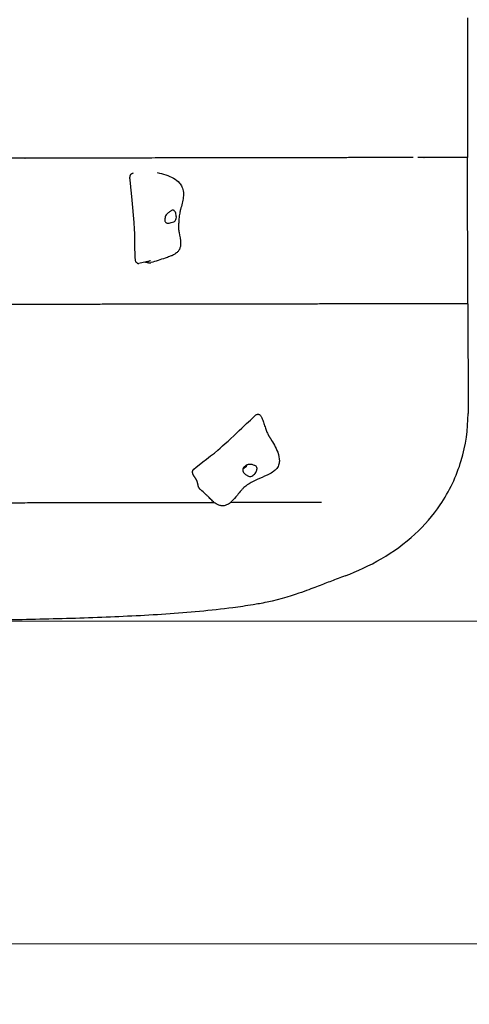
# Model space of a CAD drawing. Units: millimetres. Extents: x -15263 to -1966, y -5524 to 6797.
# Drawn here: x -11452 to -10902, y -2204 to -998 of the extents above; entities that cross this region are included whole.
import ezdxf

# ---------------------------------------------------------------- set-up
doc = ezdxf.new("R2010")
doc.units = ezdxf.units.MM
doc.header["$LTSCALE"] = 50
doc.layers.add('Dimension (ISO)', color=161, linetype='Continuous', lineweight=18)
doc.layers.add('Visible (ISO)', color=7, linetype='Continuous', lineweight=30)
doc.styles.add('Label Text (ISO)', font='tahoma.ttf')
doc.dimstyles.new('Default (ISO)', dxfattribs={"dimscale": 50, "dimtxt": 3.5, "dimasz": 2.5, "dimexe": 1, "dimexo": 0.5, "dimgap": 0.762, "dimtad": 1, "dimtoh": 1, "dimrnd": 1e-08, "dimtxsty": 'Label Text (ISO)', "dimcen": 0.09, "dimdle": 10, "dimclrd": 256, "dimclre": 256, "dimclrt": 256, "dimadec": 0, "dimazin": 0, "dimtfac": 0.714286, "dimtdec": 3, "dimtmove": 0, "dimatfit": 3, "dimfxl": 0, "dimtolj": 1, "dimtzin": 0, "dimlwd": -1, "dimlwe": -1, "dimarcsym": 0})

# ---------------------------------------------------------------- blocks, each defined once
blk = doc.blocks.new('*D24')
at = {"layer": 'Defpoints', "color": 0}
for p in [(-12910.9, 3468), (-3894.6, 1200.8), (-12910.9, -2129.6)]:
    blk.add_point(p, dxfattribs=at)
at = {"layer": 'Dimension (ISO)'}
for p, q in [((-12910.9, 3443), (-12910.9, -2179.6)), ((-3894.6, 1175.8), (-3894.6, -2179.6)), ((-4094.6, -2129.6), (-12710.9, -2129.6))]:
    blk.add_line(p, q, dxfattribs=at)
for points in [[(-12710.9, -2096.3), (-12710.9, -2162.9), (-12910.9, -2129.6)], [(-4094.6, -2096.3), (-4094.6, -2162.9), (-3894.6, -2129.6)]]:
    blk.add_solid(points, dxfattribs=at)
at = {"layer": 'Dimension (ISO)', "insert": (-8402.8, -1883.3), "char_height": 200, "attachment_point": 2, "style": 'Label Text (ISO)'}
blk.add_mtext('\\A1;9016', dxfattribs=at)
blk = doc.blocks.new('*D25')
at = {"layer": 'Defpoints', "color": 0}
for p in [(-7331.2, 4615.1), (-11622.7, -1734.5), (-3336, -1734.5)]:
    blk.add_point(p, dxfattribs=at)
at = {"layer": 'Dimension (ISO)'}
for p, q in [((-7306.2, 4615.1), (-3286, 4615.1)), ((-3336, 4415.1), (-3336, -1534.5)), ((-11597.7, -1734.5), (-3286, -1734.5))]:
    blk.add_line(p, q, dxfattribs=at)
for points in [[(-3369.4, 4415.1), (-3302.7, 4415.1), (-3336, 4615.1)], [(-3369.4, -1534.5), (-3302.7, -1534.5), (-3336, -1734.5)]]:
    blk.add_solid(points, dxfattribs=at)
at = {"layer": 'Dimension (ISO)', "insert": (-3582.5, 1450.2), "char_height": 200, "attachment_point": 2, "rotation": 90, "style": 'Label Text (ISO)'}
blk.add_mtext('\\A1;6350', dxfattribs=at)
blk = doc.blocks.new('*D34')
at = {"layer": 'Defpoints', "color": 0}
for p in [(-8053.8, 6268.6), (-15012.7, -3390.3), (-12340.1, -3390.3)]:
    blk.add_point(p, dxfattribs=at)
at = {"layer": 'Dimension (ISO)'}
for p, q in [((-8078.8, 6268.6), (-15062.7, 6268.6)), ((-15012.7, 6068.6), (-15012.7, -3190.3)), ((-12365.1, -3390.3), (-15062.7, -3390.3))]:
    blk.add_line(p, q, dxfattribs=at)
for points in [[(-15046.1, 6068.6), (-14979.4, 6068.6), (-15012.7, 6268.6)], [(-15046.1, -3190.3), (-14979.4, -3190.3), (-15012.7, -3390.3)]]:
    blk.add_solid(points, dxfattribs=at)
at = {"layer": 'Dimension (ISO)', "insert": (-15259, 1143.6), "char_height": 200, "attachment_point": 2, "rotation": 90, "style": 'Label Text (ISO)'}
blk.add_mtext('\\A1;9659', dxfattribs=at)

msp = doc.modelspace()

# ---------------------------------------------------------------- linework, layer by layer
at = {"layer": 'Visible (ISO)'}
for p, q in [((-10903.9, -996), (-10903.7, -1167)), ((-10903.4, -1346), (-10903.7, -1167)), ((-10903.4, -1346), (-10903.2, -1480.5))]:
    msp.add_line(p, q, dxfattribs=at)
msp.add_ellipse((-11178.5, -1541.6), major_axis=(-5.31, -5.98), ratio=0.629864, start_param=0.915275, end_param=1.844391, dxfattribs=at)
for points, degree, knots in [([(-10970.5, -1167.1), (-10975.6, -1167.1), (-10995.7, -1167.1), (-11059.2, -1167.2), (-11123.9, -1167.3), (-11266.3, -1167.6), (-11316.4, -1167.6), (-11431.6, -1167.8), (-11438.8, -1167.8), (-11457.8, -1167.9), (-11466.3, -1167.9)], 4, [-0.8861598, -0.8861598, -0.8861598, -0.8861598, -0.8861598, -0.855569, -0.7944476, -0.7318948, -0.6763604, -0.6192644, -0.5600383, -0.5306697, -0.5306697, -0.5306697, -0.5306697, -0.5306697]), ([(-10903.7, -1167), (-10914.3, -1167), (-10952.5, -1167.1), (-10952.5, -1167.1), (-10963.2, -1167.1), (-10964.7, -1167.1)], 4, [-1, -1, -1, -1, -1, -0.9088224, -0.8964416, -0.8964416, -0.8964416, -0.8964416, -0.8964416]), ([(-11283.7, -1185.3), (-11276.6, -1187), (-11269.5, -1189.1), (-11261, -1193.9), (-11258.4, -1195.8), (-11255.1, -1199.7), (-11254.1, -1201.2), (-11252.4, -1204.9), (-11251.8, -1207.2), (-11251.4, -1211.6), (-11251.5, -1213.6), (-11252, -1218.1), (-11252.5, -1220.6), (-11253.7, -1225.6), (-11254.5, -1228.1), (-11255.5, -1232.1), (-11255.8, -1233.6), (-11256.6, -1237.5), (-11256.9, -1239.7), (-11257.2, -1243.1), (-11257.3, -1244.3), (-11257.4, -1246.4), (-11257.4, -1247.3), (-11257.5, -1248.5), (-11257.5, -1249), (-11257.6, -1249.8), (-11257.6, -1250.1), (-11257.6, -1250.7), (-11257.6, -1251.1), (-11257.6, -1252.4), (-11257.6, -1253.2), (-11257.4, -1255.7), (-11257.2, -1257.1), (-11256.3, -1262.8), (-11254.9, -1267.5), (-11255, -1273.8), (-11255.1, -1274.9), (-11255.6, -1277.2), (-11255.9, -1278.3), (-11256.8, -1280.1), (-11257.2, -1280.7), (-11258.3, -1282.2), (-11259.1, -1283), (-11260.7, -1284.3), (-11261.5, -1284.9), (-11263.2, -1285.9), (-11264.1, -1286.4), (-11266.1, -1287.3), (-11267.3, -1287.8), (-11270.3, -1288.9), (-11272.1, -1289.6), (-11279.6, -1292.1), (-11285.6, -1294), (-11291.4, -1295.7)], 3, [0.281328, 0.281328, 0.281328, 0.281328, 2.541048, 2.541048, 3.664315, 3.664315, 4.259626, 4.259626, 4.990589, 4.990589, 5.584342, 5.584342, 6.354415, 6.354415, 7.139694, 7.139694, 7.595546, 7.595546, 8.33743, 8.33743, 8.713349, 8.713349, 8.966946, 8.966946, 9.101812, 9.101812, 9.218543, 9.218543, 9.344734, 9.344734, 9.724446, 9.724446, 10.471793, 10.471793, 12.473865, 12.473865, 12.898738, 12.898738, 13.307096, 13.307096, 13.543643, 13.543643, 13.88273, 13.88273, 14.1714, 14.1714, 14.491628, 14.491628, 14.948856, 14.948856, 15.605097, 15.605097, 17.610355, 17.610355, 17.610355, 17.610355]), ([(-11309.5, -1295.2), (-11309.6, -1295.1), (-11309.8, -1294.9), (-11311.4, -1291.7), (-11310.6, -1268.2), (-11312.5, -1235.2), (-11316.5, -1199.1), (-11316.8, -1195), (-11316.8, -1194.8), (-11316.8, -1194.7)], 3, [0.0575072, 0.0575072, 0.0575072, 0.0575072, 0.0860179, 0.0860179, 0.4376242, 0.4376242, 0.944527, 0.944527, 0.9897846, 0.9897846, 0.9897846, 0.9897846]), ([(-11316.8, -1194.7), (-11316.8, -1194.7), (-11316.8, -1194.7), (-11316.8, -1194.7), (-11316.8, -1194.7), (-11316.8, -1194.7), (-11316.8, -1194.7), (-11316.8, -1194.7)], 3, [0, 0, 0, 0, 0.0041162, 0.0041162, 0.006235101, 0.006235101, 0.008407498, 0.008407498, 0.008407498, 0.008407498]), ([(-11263.7, -1231.5), (-11263.5, -1231.6), (-11263.3, -1231.8), (-11262.7, -1232.3), (-11262.3, -1232.7), (-11261.6, -1233.7), (-11261.3, -1234.3), (-11260.8, -1235.7), (-11260.6, -1236.5), (-11260.3, -1238.3), (-11260.2, -1239.2), (-11260.3, -1241.2), (-11260.5, -1242.1), (-11261, -1243.5), (-11261.4, -1244), (-11262.3, -1245), (-11262.8, -1245.3), (-11264.3, -1246.1), (-11265.4, -1246.4), (-11267.3, -1246.9), (-11268.2, -1247.1), (-11269.7, -1247.3), (-11270.3, -1247.4), (-11271.5, -1247.3), (-11272, -1247.2), (-11272.9, -1246.8), (-11273.3, -1246.4), (-11273.9, -1245.6), (-11274.1, -1245.2), (-11274.3, -1244.2), (-11274.4, -1243.6), (-11274.4, -1242.3), (-11274.3, -1241.6), (-11273.9, -1240.1), (-11273.7, -1239.3), (-11272.9, -1237.6), (-11272.3, -1236.7), (-11270.8, -1235), (-11270, -1234.4), (-11269.1, -1233.8), (-11268.5, -1233.5), (-11267.6, -1232.8), (-11267.1, -1232.5), (-11266.2, -1231.8), (-11265.8, -1231.6), (-11264.8, -1231.3), (-11264.3, -1231.3), (-11263.7, -1231.5)], 3, [-6.015053, -6.015053, -6.015053, -6.015053, -5.875346, -5.875346, -5.640763, -5.640763, -5.410461, -5.410461, -5.163496, -5.163496, -4.900702, -4.900702, -4.625163, -4.625163, -4.418761, -4.418761, -4.203427, -4.203427, -3.840133, -3.840133, -3.552119, -3.552119, -3.326805, -3.326805, -3.103294, -3.103294, -2.870483, -2.870483, -2.668915, -2.668915, -2.460449, -2.460449, -2.232292, -2.232292, -1.989986, -1.989986, -1.71351, -1.71351, -1.378014, -1.378014, -0.971947, -0.971947, -0.693433, -0.693433, -0.359044, -0.359044, 0, 0, 0, 0]), ([(-11308.2, -1296.1), (-11308.2, -1296.1), (-11308.2, -1296), (-11308.4, -1295.9), (-11308.5, -1295.8), (-11308.8, -1295.7), (-11309, -1295.5), (-11309.3, -1295.3), (-11309.4, -1295.3), (-11309.5, -1295.2)], 3, [0, 0, 0, 0, 0.072298, 0.072298, 0.1493205, 0.1493205, 0.2301081, 0.2301081, 0.2642203, 0.2642203, 0.2642203, 0.2642203]), ([(-11308.2, -1296.1), (-11308.1, -1296.2), (-11307.8, -1296.5), (-11307.4, -1296.6), (-11306.8, -1296.6), (-11306.3, -1296.6), (-11306.2, -1296.6)], 4, [0.0612145, 0.0612145, 0.0612145, 0.0612145, 0.0612145, 0.1, 0.15, 0.1717951, 0.1717951, 0.1717951, 0.1717951, 0.1717951]), ([(-11291.9, -1293.3), (-11291.9, -1293.3), (-11291.9, -1293.3), (-11291.9, -1293.3), (-11291.9, -1293.3), (-11292, -1293.4), (-11292.1, -1293.4), (-11292.4, -1293.5), (-11292.6, -1293.6), (-11293, -1293.7), (-11293.3, -1293.8), (-11294.1, -1294), (-11294.6, -1294.2), (-11296.4, -1294.7), (-11297.7, -1295), (-11301.4, -1295.7), (-11303.8, -1296.2), (-11306.2, -1296.6)], 3, [1.0369, 1.0369, 1.0369, 1.0369, 1.051939, 1.051939, 1.088554, 1.088554, 1.162895, 1.162895, 1.236378, 1.236378, 1.333263, 1.333263, 1.516092, 1.516092, 1.921474, 1.921474, 2.650764, 2.650764, 2.650764, 2.650764]), ([(-11297.9, -1295), (-11297.8, -1295), (-11297.3, -1295.1), (-11296.5, -1295.2), (-11295.3, -1295.5), (-11294, -1295.8), (-11292.8, -1295.9), (-11292, -1295.9), (-11291.5, -1295.7), (-11291.4, -1295.7)], 4, [0.4342987, 0.4342987, 0.4342987, 0.4342987, 0.4342987, 0.45, 0.5, 0.55, 0.6, 0.65, 0.6684979, 0.6684979, 0.6684979, 0.6684979, 0.6684979]), ([(-11022.9, -1346.2), (-11025.2, -1346.2), (-11039.5, -1346.2), (-11070.1, -1346.3), (-11163.6, -1346.4), (-11279.3, -1346.6), (-11360.9, -1346.7), (-11437.4, -1346.9), (-11486.6, -1346.9), (-11489.6, -1346.9)], 4, [0.1534853, 0.1534853, 0.1534853, 0.1534853, 0.1534853, 0.1667168, 0.2336894, 0.3025469, 0.3751129, 0.4522799, 0.4572769, 0.4572769, 0.4572769, 0.4572769, 0.4572769]), ([(-11053.4, -1679), (-11024.3, -1668.1), (-10993.4, -1651.1), (-10956.4, -1617.3), (-10946.2, -1605.4), (-10926, -1575.5), (-10917.3, -1557.2), (-10905.9, -1519.2), (-10903.1, -1499.9), (-10903.2, -1480.5)], 3, [9.503228, 9.503228, 9.503228, 9.503228, 18.772738, 18.772738, 23.077795, 23.077795, 28.574741, 28.574741, 33.858064, 33.858064, 33.858064, 33.858064]), ([(-11240.3, -1551), (-11240.3, -1550.7), (-11240.2, -1550.4), (-11238.4, -1546.6), (-11219.7, -1534), (-11195, -1512.7), (-11168.6, -1487.3), (-11165.6, -1484.6), (-11165.5, -1484.4), (-11165.4, -1484.4)], 3, [0.0518534, 0.0518534, 0.0518534, 0.0518534, 0.0860179, 0.0860179, 0.4376242, 0.4376242, 0.944527, 0.944527, 0.9868397, 0.9868397, 0.9868397, 0.9868397]), ([(-11165.4, -1484.4), (-11165.4, -1484.4), (-11165.4, -1484.3), (-11165.3, -1484.3), (-11165.3, -1484.3), (-11165.3, -1484.3), (-11165.3, -1484.3), (-11165.3, -1484.3), (-11165.3, -1484.3), (-11165.3, -1484.3), (-11165.3, -1484.3), (-11165.3, -1484.3)], 3, [0, 0, 0, 0, 0.00579177, 0.00579177, 0.00882307, 0.00882307, 0.01038444, 0.01038444, 0.01118357, 0.01118357, 0.01200313, 0.01200313, 0.01200313, 0.01200313]), ([(-11144.7, -1511.5), (-11141.7, -1516.3), (-11138.5, -1521.6), (-11134.9, -1531.3), (-11134, -1535), (-11134.2, -1540.4), (-11134.6, -1542.1), (-11135.9, -1545.5), (-11137, -1547.2), (-11139.6, -1550), (-11141, -1551.2), (-11144.6, -1553.6), (-11146.9, -1554.8), (-11153.2, -1557.7), (-11157.3, -1559.3), (-11164.8, -1562.6), (-11168.1, -1564.3), (-11172.2, -1566.9), (-11173.1, -1567.5), (-11174.9, -1568.8), (-11175.7, -1569.4), (-11177.2, -1570.7), (-11177.8, -1571.3), (-11179.2, -1572.7), (-11180, -1573.6), (-11182.4, -1576.3), (-11184, -1578.2), (-11187.9, -1583), (-11190.2, -1586), (-11194.4, -1589.8), (-11196, -1591), (-11199, -1592.5), (-11200.3, -1593), (-11202.5, -1593.4), (-11203.4, -1593.4), (-11205.5, -1593.3), (-11206.9, -1593.1), (-11209.4, -1592.2), (-11210.6, -1591.6), (-11212.3, -1590.5), (-11212.9, -1590), (-11214.4, -1588.9), (-11215.2, -1588.2), (-11216.6, -1586.8), (-11217.3, -1586.1), (-11218, -1585.4), (-11218.2, -1585.2), (-11218.5, -1584.9), (-11218.6, -1584.8), (-11218.8, -1584.5), (-11219, -1584.4), (-11219.6, -1583.7), (-11220.3, -1583), (-11221.8, -1581.5), (-11222.8, -1580.7), (-11225.4, -1578.3), (-11227.1, -1576.7), (-11229.8, -1574.3), (-11230.7, -1573.5), (-11231.6, -1572.7)], 3, [0, 0, 0, 0, 2.279906, 2.279906, 3.541098, 3.541098, 4.107796, 4.107796, 4.75403, 4.75403, 5.328269, 5.328269, 6.088282, 6.088282, 7.429072, 7.429072, 8.571548, 8.571548, 8.925478, 8.925478, 9.230726, 9.230726, 9.499106, 9.499106, 9.875216, 9.875216, 10.720579, 10.720579, 11.988594, 11.988594, 12.649037, 12.649037, 13.114923, 13.114923, 13.382637, 13.382637, 13.802752, 13.802752, 14.187175, 14.187175, 14.41568, 14.41568, 14.739978, 14.739978, 15.049079, 15.049079, 15.148371, 15.148371, 15.262905, 15.262905, 15.416892, 15.416892, 15.843873, 15.843873, 16.322097, 16.322097, 17.1055, 17.1055, 17.488692, 17.488692, 17.488692, 17.488692]), ([(-11161.5, -1547.5), (-11161.5, -1547.9), (-11161.5, -1548.2), (-11161.6, -1549.2), (-11161.8, -1549.9), (-11162.3, -1551.2), (-11162.7, -1551.9), (-11163.5, -1553.3), (-11164, -1554), (-11165.3, -1555.3), (-11166, -1555.9), (-11167.5, -1556.9), (-11168.3, -1557.3), (-11169.7, -1557.5), (-11170.3, -1557.6), (-11171.5, -1557.3), (-11172.1, -1557.1), (-11173.6, -1556.3), (-11174.6, -1555.7), (-11176.1, -1554.4), (-11176.8, -1553.9), (-11177.8, -1552.7), (-11178.2, -1552.2), (-11178.8, -1551), (-11179, -1550.4), (-11179.1, -1549.2), (-11179, -1548.6), (-11178.6, -1547.5), (-11178.3, -1546.9), (-11177.6, -1545.9), (-11177.1, -1545.5), (-11176, -1544.5), (-11175.4, -1544.1), (-11173.9, -1543.4), (-11173.1, -1543.1), (-11171.2, -1542.6), (-11170.2, -1542.5), (-11168, -1542.7), (-11167, -1543), (-11166, -1543.4), (-11165.3, -1543.6), (-11164.3, -1544), (-11163.8, -1544.3), (-11162.8, -1544.8), (-11162.4, -1545.1), (-11161.8, -1546), (-11161.6, -1546.7), (-11161.5, -1547.5)], 3, [-6.015053, -6.015053, -6.015053, -6.015053, -5.875346, -5.875346, -5.640763, -5.640763, -5.410461, -5.410461, -5.163496, -5.163496, -4.900702, -4.900702, -4.625163, -4.625163, -4.418761, -4.418761, -4.203427, -4.203427, -3.840133, -3.840133, -3.552119, -3.552119, -3.326805, -3.326805, -3.103294, -3.103294, -2.870483, -2.870483, -2.668915, -2.668915, -2.460449, -2.460449, -2.232292, -2.232292, -1.989986, -1.989986, -1.71351, -1.71351, -1.378014, -1.378014, -0.971947, -0.971947, -0.693433, -0.693433, -0.359044, -0.359044, 0, 0, 0, 0]), ([(-11240.4, -1552.8), (-11240.5, -1553), (-11240.5, -1553.4), (-11240.4, -1554.2), (-11239.9, -1555.4), (-11239, -1556.8), (-11237.9, -1558.3), (-11236.8, -1560), (-11235.9, -1561.7), (-11235.1, -1563.5), (-11234.6, -1565.2), (-11234.2, -1567), (-11233.9, -1568.7), (-11233.4, -1570.3), (-11232.7, -1571.5), (-11232.1, -1572.3), (-11231.7, -1572.7), (-11231.6, -1572.7)], 4, [0.0577493, 0.0577493, 0.0577493, 0.0577493, 0.0577493, 0.1, 0.15, 0.2, 0.25, 0.3, 0.35, 0.4, 0.45, 0.5, 0.55, 0.6, 0.65, 0.7, 0.7144272, 0.7144272, 0.7144272, 0.7144272, 0.7144272]), ([(-11240.4, -1552.8), (-11240.4, -1552.6), (-11240.3, -1552.5), (-11240.3, -1552), (-11240.3, -1551.8), (-11240.3, -1551.3), (-11240.3, -1551.2), (-11240.3, -1551)], 3, [0, 0, 0, 0, 0.0953604, 0.0953604, 0.1861306, 0.1861306, 0.2350594, 0.2350594, 0.2350594, 0.2350594]), ([(-11213.6, -1589.5), (-11214.9, -1589.5), (-11216.3, -1589.5), (-11217.7, -1589.5), (-11225, -1589.5), (-11232.6, -1589.5), (-11240.3, -1589.5), (-11247.5, -1589.5), (-11254.8, -1589.6), (-11262.2, -1589.6), (-11269.2, -1589.6), (-11276.3, -1589.6), (-11283.4, -1589.6), (-11296.6, -1589.6), (-11310.2, -1589.6), (-11324.1, -1589.7), (-11336.1, -1589.7), (-11348.4, -1589.7), (-11360.9, -1589.7), (-11371.8, -1589.7), (-11382.7, -1589.8), (-11393.9, -1589.8), (-11403.5, -1589.8), (-11413.3, -1589.8), (-11423.1, -1589.8), (-11431.7, -1589.8), (-11440.3, -1589.9), (-11448.9, -1589.9), (-11456.4, -1589.9), (-11464, -1589.9), (-11471.5, -1589.9), (-11484.6, -1589.9), (-11497.6, -1589.9), (-11510.7, -1590), (-11520.4, -1590), (-11530.1, -1590), (-11539.8, -1590), (-11554, -1590), (-11568.2, -1590.1), (-11582.3, -1590.1), (-11589.2, -1590.1), (-11596.2, -1590.1), (-11603, -1590.1)], 3, [0.6452341, 0.6452341, 0.6452341, 0.6452341, 0.6494626, 0.6494626, 0.6494626, 0.6724613, 0.6724613, 0.6724613, 0.6939512, 0.6939512, 0.6939512, 0.714031, 0.714031, 0.714031, 0.7511031, 0.7511031, 0.7511031, 0.7833692, 0.7833692, 0.7833692, 0.8114525, 0.8114525, 0.8114525, 0.8358951, 0.8358951, 0.8358951, 0.8571691, 0.8571691, 0.8571691, 0.8756852, 0.8756852, 0.8756852, 0.9075278, 0.9075278, 0.9075278, 0.931214, 0.931214, 0.931214, 0.9660271, 0.9660271, 0.9660271, 0.9832357, 0.9832357, 0.9832357, 0.9832357]), ([(-11082.5, -1589.3), (-11088, -1589.3), (-11093.8, -1589.3), (-11099.8, -1589.3), (-11107.3, -1589.3), (-11115.1, -1589.3), (-11123.3, -1589.3), (-11130.9, -1589.4), (-11138.8, -1589.4), (-11147.1, -1589.4), (-11154.7, -1589.4), (-11162.7, -1589.4), (-11170.9, -1589.4), (-11178.4, -1589.4), (-11186.2, -1589.4), (-11194.1, -1589.5)], 3, [0.4820192, 0.4820192, 0.4820192, 0.4820192, 0.5078546, 0.5078546, 0.5078546, 0.5401442, 0.5401442, 0.5401442, 0.5703154, 0.5703154, 0.5703154, 0.598507, 0.598507, 0.598507, 0.6244997, 0.6244997, 0.6244997, 0.6244997]), ([(-11053.4, -1679), (-11059.7, -1681.4), (-11065.2, -1683.4), (-11075.7, -1687.5), (-11080.8, -1689.4), (-11092.1, -1693.8), (-11098.2, -1696.1), (-11115, -1702.1), (-11132.7, -1707.9), (-11156.4, -1712.8), (-11161.2, -1713.6), (-11174.9, -1715.9), (-11182.8, -1717), (-11190.9, -1718.1)], 3, [-18.286955, -18.286955, -18.286955, -18.286955, -14.629564, -14.629564, -10.972173, -10.972173, -7.314782, -7.314782, -4.019493, -4.019493, -2.571541, -2.571541, 0, 0, 0, 0]), ([(-11190.9, -1718.1), (-11218.2, -1721.6), (-11245.5, -1724), (-11300.8, -1727.8), (-11328.5, -1729.1), (-11385.4, -1731.3), (-11414.4, -1732), (-11473, -1733.2), (-11502.6, -1733.5), (-11562.3, -1734.1), (-11593, -1734.2), (-11622.7, -1734.3)], 3, [-42.959533, -42.959533, -42.959533, -42.959533, -34.044949, -34.044949, -25.130365, -25.130365, -16.215781, -16.215781, -7.301196, -7.301196, 1.613388, 1.613388, 1.613388, 1.613388])]:
    msp.add_open_spline(points, degree=degree, knots=knots, dxfattribs=at)
for points in [[(-11316.8, -1194.7), (-11317.5, -1190.2), (-11316.7, -1187.7), (-11315.2, -1186.5), (-11313.1, -1185.9)], [(-11003.2, -1346.2), (-11008.3, -1346.2), (-11013.2, -1346.2), (-11018, -1346.2), (-11022.9, -1346.2)], [(-10903.4, -1346), (-10914, -1346), (-10954.1, -1346.1), (-10980.6, -1346.1), (-11003.2, -1346.2)], [(-11165.3, -1484.3), (-11152.8, -1471.3), (-11154.9, -1500), (-11147.2, -1507.4), (-11144.7, -1511.5)]]:
    msp.add_open_spline(points, degree=4, dxfattribs=at)

# ---------------------------------------------------------------- dimensions: what is measured, and where the dimension line sits
at = {"layer": 'Dimension (ISO)'}
for base, p1, p2, angle, picture, middle in [((-15012.7, -3390.3), (-8053.8, 6268.6), (-12340.1, -3390.3), 90, '*D34', (-15012.7, 1143.6)), ((-3336, -1734.5), (-7331.2, 4615.1), (-11622.7, -1734.5), 90, '*D25', (-3336, 1450.2)), ((-12910.9, -2129.6), (-3894.6, 1200.8), (-12910.9, 3468), 180, '*D24', (-8402.8, -2129.6))]:
    dim = msp.add_linear_dim(base=base, p1=p1, p2=p2, angle=angle, dimstyle='Default (ISO)', override={"dimtxt": 4, "dimasz": 4, "dimtoh": 0, "dimdec": 0, "dimtp": 0, "dimtm": 0, "dimtdec": 3, "dimtofl": 0, "dimatfit": 1}, dxfattribs=at)
    dim.commit()
    dim.dimension.update_dxf_attribs({"geometry": picture, "text_midpoint": middle, "dimtype": 160})

doc.saveas('drawing.dxf')
